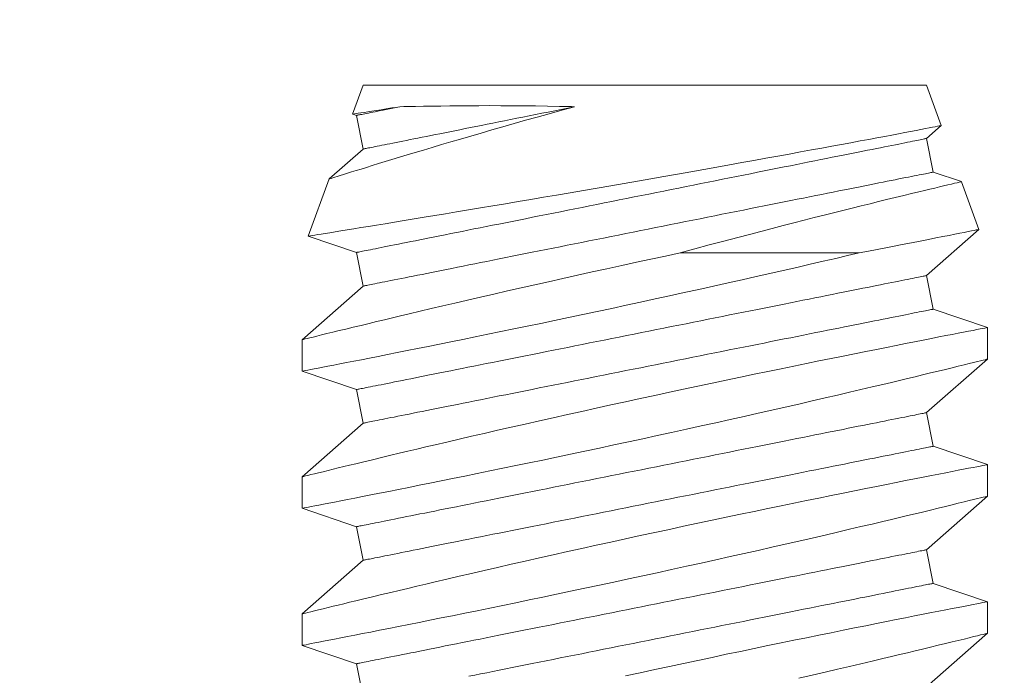
# Model space of a CAD drawing. Extents: x -107 to 145, y -75 to 79.
# Drawn here: x 100 to 100, y 46 to 46 of the extents above; entities that cross this region are included whole.
import ezdxf

# ---------------------------------------------------------------- set-up
doc = ezdxf.new("R2010")
doc.units = 0
doc.header["$LTSCALE"] = 0.1
doc.header["$MEASUREMENT"] = 0
doc.layers.get('0').update_dxf_attribs({"linetype": 'CONTINUOUS', "lineweight": 13})

msp = doc.modelspace()

# ---------------------------------------------------------------- linework, layer by layer
for p, q in [((100.26561, 46.23686), (100.26178, 46.22634)), ((100.26561, 46.23686), (100.47112, 46.23686)), ((100.47646, 46.22217), (100.47112, 46.23686)), ((100.26179, 46.22634), (100.26316, 46.22587)), ((100.26316, 46.22587), (100.26561, 46.21362)), ((100.47112, 46.21747), (100.47645, 46.22215)), ((100.47357, 46.20521), (100.47112, 46.21747)), ((100.26561, 46.21362), (100.25317, 46.20269)), ((100.48389, 46.20172), (100.47357, 46.20521)), ((100.25317, 46.20269), (100.24558, 46.18183)), ((100.49025, 46.18429), (100.48391, 46.20171)), ((100.47112, 46.16747), (100.49024, 46.18428)), ((100.24559, 46.18182), (100.26316, 46.17587)), ((100.26316, 46.17587), (100.26561, 46.16362)), ((100.47357, 46.15521), (100.47112, 46.16747)), ((100.26561, 46.16362), (100.24336, 46.14407)), ((100.49336, 46.14851), (100.47357, 46.15521)), ((100.49336, 46.13701), (100.49336, 46.14851)), ((100.24336, 46.14407), (100.24336, 46.13258)), ((100.47112, 46.11747), (100.49336, 46.13702)), ((100.24336, 46.13257), (100.26316, 46.12587)), ((100.26316, 46.12587), (100.26561, 46.11362)), ((100.47357, 46.10521), (100.47112, 46.11747)), ((100.26561, 46.11362), (100.24336, 46.09407)), ((100.49336, 46.09851), (100.47357, 46.10521)), ((100.49336, 46.08701), (100.49336, 46.09851)), ((100.24336, 46.09407), (100.24336, 46.08258)), ((100.47112, 46.06747), (100.49336, 46.08702)), ((100.24336, 46.08257), (100.26316, 46.07587)), ((100.26316, 46.07587), (100.26561, 46.06362)), ((100.47357, 46.05521), (100.47112, 46.06747)), ((100.26561, 46.06362), (100.24336, 46.04407)), ((100.49336, 46.04851), (100.47357, 46.05521)), ((100.49336, 46.03701), (100.49336, 46.04851)), ((100.24336, 46.04407), (100.24336, 46.03258)), ((100.47112, 46.01747), (100.49336, 46.03702)), ((100.24336, 46.03257), (100.26316, 46.02587)), ((100.26316, 46.02587), (100.26561, 46.01362))]:
    msp.add_line(p, q)
at = {"color": 8}
msp.add_line((100.38119, 46.17573), (100.44652, 46.17573), dxfattribs=at)
at = {"color": 8, "flags": 128}
for points in [[(100.34274, 46.22904), (100.34161, 46.22907), (100.33718, 46.22918), (100.33281, 46.22927), (100.32851, 46.22934), (100.32428, 46.22938), (100.32001, 46.22942), (100.31583, 46.22943), (100.31176, 46.22944), (100.30781, 46.22943), (100.30417, 46.22941), (100.30065, 46.22938), (100.29725, 46.22935), (100.29398, 46.22931), (100.29075, 46.22926), (100.28767, 46.22921), (100.28474, 46.22916), (100.28198, 46.22911), (100.28046, 46.22908), (100.279, 46.22904)], [(100.25318, 46.20269), (100.25326, 46.20271), (100.25351, 46.20279), (100.25392, 46.20292), (100.25449, 46.2031), (100.25522, 46.20333), (100.25614, 46.20362), (100.25722, 46.20396), (100.25846, 46.20435), (100.25986, 46.20478), (100.26138, 46.20525), (100.26304, 46.20577), (100.26484, 46.20633), (100.26678, 46.20693), (100.26892, 46.20759), (100.27119, 46.20829), (100.27359, 46.20902), (100.27612, 46.20979), (100.27881, 46.21061), (100.28162, 46.21146), (100.28456, 46.21235), (100.2876, 46.21326), (100.29083, 46.21422), (100.29416, 46.21521), (100.2976, 46.21623), (100.30113, 46.21726), (100.30485, 46.21835), (100.30867, 46.21946), (100.31256, 46.22058), (100.31653, 46.22172), (100.32067, 46.2229), (100.32488, 46.22409), (100.32914, 46.22528), (100.33345, 46.22649), (100.33808, 46.22776), (100.34274, 46.22904)], [(100.279, 46.22904), (100.27754, 46.22881), (100.27613, 46.22859), (100.27406, 46.22826), (100.27213, 46.22796), (100.27036, 46.22768), (100.26875, 46.22743), (100.26726, 46.2272), (100.26594, 46.22699), (100.2648, 46.22681), (100.26384, 46.22666), (100.26309, 46.22655), (100.26251, 46.22645), (100.2621, 46.22639), (100.26185, 46.22635), (100.26179, 46.22634)], [(100.279, 46.22904), (100.27769, 46.22878), (100.27643, 46.22853), (100.27522, 46.22829), (100.27406, 46.22806), (100.27296, 46.22784), (100.27192, 46.22763), (100.27093, 46.22743), (100.27, 46.22724), (100.26913, 46.22707), (100.26831, 46.22691), (100.26756, 46.22675), (100.26686, 46.22661), (100.26622, 46.22649), (100.26564, 46.22637), (100.26512, 46.22627), (100.26466, 46.22618), (100.26426, 46.2261), (100.26393, 46.22603), (100.26365, 46.22597), (100.26344, 46.22593), (100.26328, 46.2259), (100.26319, 46.22588), (100.26316, 46.22587)], [(100.34274, 46.22904), (100.34031, 46.22856), (100.3379, 46.22808), (100.33551, 46.2276), (100.33314, 46.22712), (100.33079, 46.22665), (100.32846, 46.22619), (100.32616, 46.22573), (100.32388, 46.22527), (100.32163, 46.22482), (100.3194, 46.22438), (100.31721, 46.22394), (100.31505, 46.2235), (100.31292, 46.22308), (100.31082, 46.22266), (100.30876, 46.22225), (100.30673, 46.22184), (100.30474, 46.22144), (100.30279, 46.22105), (100.30087, 46.22067), (100.299, 46.2203), (100.29717, 46.21993), (100.29538, 46.21957), (100.29364, 46.21922), (100.29194, 46.21888), (100.29029, 46.21855), (100.28868, 46.21823), (100.28712, 46.21792), (100.28561, 46.21762), (100.28414, 46.21732), (100.28273, 46.21704), (100.28137, 46.21677), (100.28006, 46.21651), (100.27881, 46.21626), (100.2776, 46.21602), (100.27646, 46.21579), (100.27536, 46.21557), (100.27432, 46.21536), (100.27334, 46.21516), (100.27242, 46.21498), (100.27155, 46.2148), (100.27074, 46.21464), (100.26998, 46.21449), (100.26929, 46.21435), (100.26865, 46.21423), (100.26808, 46.21411), (100.26756, 46.21401), (100.26711, 46.21392), (100.26671, 46.21384), (100.26637, 46.21377), (100.2661, 46.21372), (100.26589, 46.21367), (100.26573, 46.21364), (100.26564, 46.21362), (100.26561, 46.21362)], [(100.47644, 46.22216), (100.47642, 46.22216), (100.47619, 46.22211), (100.47574, 46.22203), (100.47512, 46.22191), (100.47431, 46.22175), (100.47331, 46.22156), (100.47212, 46.22133), (100.47071, 46.22106), (100.4691, 46.22075), (100.4673, 46.22041), (100.46532, 46.22003), (100.46321, 46.21963), (100.46092, 46.2192), (100.45848, 46.21873), (100.45587, 46.21824), (100.45303, 46.21771), (100.45002, 46.21714), (100.44686, 46.21655), (100.44355, 46.21593), (100.44016, 46.2153), (100.43662, 46.21465), (100.43296, 46.21397), (100.42919, 46.21327), (100.42519, 46.21254), (100.42107, 46.21179), (100.41685, 46.21102), (100.41253, 46.21024), (100.40818, 46.20945), (100.40375, 46.20865), (100.39924, 46.20784), (100.39467, 46.20703), (100.38991, 46.20618), (100.3851, 46.20533), (100.38024, 46.20447), (100.37535, 46.20361), (100.37053, 46.20276), (100.36568, 46.20192), (100.36082, 46.20107), (100.35597, 46.20023), (100.35098, 46.19937), (100.34601, 46.19851), (100.34107, 46.19767), (100.33616, 46.19683), (100.33144, 46.19602), (100.32675, 46.19523), (100.32213, 46.19445), (100.31758, 46.19368), (100.31297, 46.1929), (100.30845, 46.19215), (100.30402, 46.19141), (100.29971, 46.19069), (100.29565, 46.19001), (100.29171, 46.18936), (100.28788, 46.18873), (100.28419, 46.18812), (100.28053, 46.18751), (100.27701, 46.18694), (100.27365, 46.18639), (100.27045, 46.18586), (100.26755, 46.18539), (100.2648, 46.18494), (100.26222, 46.18452), (100.25981, 46.18413), (100.25752, 46.18375), (100.25541, 46.18341), (100.2535, 46.1831), (100.25179, 46.18283), (100.25034, 46.18259), (100.24908, 46.18239), (100.24801, 46.18221), (100.24713, 46.18207), (100.24643, 46.18196), (100.24594, 46.18188), (100.24565, 46.18183), (100.24559, 46.18182)], [(100.47112, 46.21747), (100.47108, 46.21746), (100.47097, 46.21744), (100.47079, 46.2174), (100.47055, 46.21735), (100.47023, 46.21729), (100.46984, 46.21721), (100.46937, 46.21712), (100.46884, 46.21701), (100.46824, 46.21689), (100.46757, 46.21676), (100.46683, 46.21661), (100.46603, 46.21645), (100.46515, 46.21627), (100.46421, 46.21608), (100.4632, 46.21588), (100.46213, 46.21567), (100.46099, 46.21544), (100.45978, 46.2152), (100.45851, 46.21495), (100.45718, 46.21468), (100.45579, 46.2144), (100.45434, 46.21411), (100.45283, 46.21381), (100.45126, 46.21349), (100.44963, 46.21317), (100.44794, 46.21283), (100.4462, 46.21248), (100.44441, 46.21212), (100.44256, 46.21176), (100.44066, 46.21138), (100.43871, 46.21099), (100.43671, 46.21059), (100.43467, 46.21018), (100.43257, 46.20976), (100.43043, 46.20933), (100.42825, 46.20889), (100.42603, 46.20845), (100.42377, 46.208), (100.42147, 46.20754), (100.41913, 46.20707), (100.41675, 46.20659), (100.41434, 46.20611), (100.4119, 46.20562), (100.40943, 46.20513), (100.40693, 46.20463), (100.4044, 46.20412), (100.40185, 46.20361), (100.39927, 46.2031), (100.39667, 46.20258), (100.39405, 46.20205), (100.39141, 46.20153), (100.38876, 46.20099), (100.38609, 46.20046), (100.3834, 46.19992), (100.38071, 46.19938), (100.37801, 46.19884), (100.3753, 46.1983), (100.37258, 46.19776), (100.36986, 46.19721), (100.36714, 46.19667), (100.36442, 46.19613), (100.3617, 46.19558), (100.35898, 46.19504), (100.35627, 46.1945), (100.35357, 46.19396), (100.35087, 46.19342), (100.34819, 46.19288), (100.34552, 46.19235), (100.34286, 46.19182), (100.34023, 46.19129), (100.33761, 46.19076), (100.33501, 46.19024), (100.33243, 46.18973), (100.32987, 46.18922), (100.32735, 46.18871), (100.32485, 46.18821), (100.32237, 46.18772), (100.31993, 46.18723), (100.31752, 46.18675), (100.31515, 46.18627), (100.31281, 46.1858), (100.31051, 46.18534), (100.30824, 46.18489), (100.30602, 46.18445), (100.30384, 46.18401), (100.3017, 46.18358), (100.29961, 46.18316), (100.29756, 46.18276), (100.29556, 46.18236), (100.29361, 46.18197), (100.29171, 46.18159), (100.28987, 46.18122), (100.28807, 46.18086), (100.28633, 46.18051), (100.28465, 46.18017), (100.28302, 46.17985), (100.28145, 46.17953), (100.27993, 46.17923), (100.27848, 46.17894), (100.27709, 46.17866), (100.27576, 46.17839), (100.27449, 46.17814), (100.27329, 46.1779), (100.27215, 46.17767), (100.27107, 46.17746), (100.27007, 46.17726), (100.26912, 46.17707), (100.26825, 46.17689), (100.26744, 46.17673), (100.2667, 46.17658), (100.26603, 46.17645), (100.26543, 46.17633), (100.2649, 46.17622), (100.26444, 46.17613), (100.26405, 46.17605), (100.26373, 46.17599), (100.26348, 46.17594), (100.2633, 46.1759), (100.26319, 46.17588), (100.26316, 46.17587)], [(100.47357, 46.20521), (100.47353, 46.2052), (100.47342, 46.20518), (100.47325, 46.20514), (100.473, 46.20509), (100.47268, 46.20503), (100.47229, 46.20495), (100.47183, 46.20486), (100.47129, 46.20475), (100.47069, 46.20463), (100.47002, 46.2045), (100.46928, 46.20435), (100.46848, 46.20419), (100.4676, 46.20402), (100.46666, 46.20383), (100.46565, 46.20363), (100.46458, 46.20341), (100.46344, 46.20318), (100.46223, 46.20294), (100.46097, 46.20269), (100.45964, 46.20242), (100.45824, 46.20214), (100.45679, 46.20185), (100.45528, 46.20155), (100.45371, 46.20124), (100.45208, 46.20091), (100.45039, 46.20057), (100.44865, 46.20023), (100.44686, 46.19987), (100.44501, 46.1995), (100.44311, 46.19912), (100.44116, 46.19873), (100.43916, 46.19833), (100.43712, 46.19792), (100.43502, 46.1975), (100.43289, 46.19707), (100.43071, 46.19664), (100.42848, 46.19619), (100.42622, 46.19574), (100.42392, 46.19528), (100.42158, 46.19481), (100.4192, 46.19434), (100.41679, 46.19385), (100.41435, 46.19337), (100.41188, 46.19287), (100.40938, 46.19237), (100.40685, 46.19187), (100.4043, 46.19135), (100.40172, 46.19084), (100.39912, 46.19032), (100.3965, 46.1898), (100.39386, 46.18927), (100.39121, 46.18874), (100.38854, 46.1882), (100.38585, 46.18767), (100.38316, 46.18713), (100.38046, 46.18659), (100.37775, 46.18604), (100.37503, 46.1855), (100.37231, 46.18496), (100.36959, 46.18441), (100.36687, 46.18387), (100.36415, 46.18332), (100.36143, 46.18278), (100.35872, 46.18224), (100.35602, 46.1817), (100.35332, 46.18116), (100.35064, 46.18062), (100.34797, 46.18009), (100.34532, 46.17956), (100.34268, 46.17903), (100.34006, 46.17851), (100.33746, 46.17799), (100.33488, 46.17747), (100.33233, 46.17696), (100.3298, 46.17646), (100.3273, 46.17595), (100.32482, 46.17546), (100.32238, 46.17497), (100.31997, 46.17449), (100.3176, 46.17402), (100.31526, 46.17355), (100.31296, 46.17309), (100.31069, 46.17263), (100.30847, 46.17219), (100.30629, 46.17175), (100.30415, 46.17133), (100.30206, 46.17091), (100.30001, 46.1705), (100.29801, 46.1701), (100.29607, 46.16971), (100.29417, 46.16933), (100.29232, 46.16896), (100.29052, 46.1686), (100.28878, 46.16825), (100.2871, 46.16791), (100.28547, 46.16759), (100.2839, 46.16727), (100.28239, 46.16697), (100.28093, 46.16668), (100.27954, 46.1664), (100.27821, 46.16614), (100.27694, 46.16588), (100.27574, 46.16564), (100.2746, 46.16542), (100.27353, 46.1652), (100.27252, 46.165), (100.27157, 46.16481), (100.2707, 46.16464), (100.26989, 46.16447), (100.26915, 46.16433), (100.26848, 46.16419), (100.26788, 46.16407), (100.26735, 46.16397), (100.26689, 46.16387), (100.2665, 46.1638), (100.26618, 46.16373), (100.26593, 46.16368), (100.26575, 46.16365), (100.26565, 46.16362), (100.26561, 46.16362)], [(100.38119, 46.17573), (100.38655, 46.17719), (100.39187, 46.17862), (100.39713, 46.18002), (100.40231, 46.18139), (100.40652, 46.1825), (100.41068, 46.18358), (100.41477, 46.18465), (100.4188, 46.18569), (100.42275, 46.1867), (100.42649, 46.18766), (100.43015, 46.18859), (100.43373, 46.1895), (100.43723, 46.19037), (100.44062, 46.19122), (100.44403, 46.19207), (100.44732, 46.19289), (100.4505, 46.19367), (100.45357, 46.19443), (100.4565, 46.19515), (100.45974, 46.19594), (100.46281, 46.19668), (100.46569, 46.19737), (100.46837, 46.19802), (100.47044, 46.19852), (100.47237, 46.19898), (100.47416, 46.1994), (100.4758, 46.1998), (100.4773, 46.20015), (100.47886, 46.20052), (100.48022, 46.20084), (100.48136, 46.20111), (100.4823, 46.20133), (100.48304, 46.20151), (100.48356, 46.20163), (100.48384, 46.20169), (100.48389, 46.20171)], [(100.49024, 46.18428), (100.49016, 46.18426), (100.48983, 46.1842), (100.48927, 46.18409), (100.48848, 46.18393), (100.4875, 46.18374), (100.48631, 46.1835), (100.4849, 46.18322), (100.48329, 46.1829), (100.48143, 46.18253), (100.47934, 46.18212), (100.47705, 46.18167), (100.47456, 46.18118), (100.47179, 46.18063), (100.46881, 46.18005), (100.46564, 46.17943), (100.46228, 46.17878), (100.45937, 46.17821), (100.45633, 46.17762), (100.45317, 46.17701), (100.4499, 46.17638), (100.44652, 46.17573)], [(100.38119, 46.17573), (100.37589, 46.1746), (100.37058, 46.17346), (100.36527, 46.1723), (100.35997, 46.17115), (100.35453, 46.16996), (100.34912, 46.16877), (100.34374, 46.16757), (100.33841, 46.16639), (100.33328, 46.16524), (100.3282, 46.1641), (100.3232, 46.16297), (100.31828, 46.16185), (100.31331, 46.16071), (100.30844, 46.15959), (100.30368, 46.15849), (100.29904, 46.15742), (100.29469, 46.1564), (100.29046, 46.15541), (100.28637, 46.15445), (100.28243, 46.15351), (100.27929, 46.15277), (100.27626, 46.15205), (100.27334, 46.15135), (100.27053, 46.15068), (100.26785, 46.15004), (100.26483, 46.14931), (100.26198, 46.14862), (100.25931, 46.14797), (100.25684, 46.14737), (100.25449, 46.1468), (100.25236, 46.14628), (100.25045, 46.14581), (100.24875, 46.14539), (100.24736, 46.14505), (100.24618, 46.14476), (100.24519, 46.14452), (100.24442, 46.14433), (100.24384, 46.14418), (100.24349, 46.1441), (100.24336, 46.14407), (100.24337, 46.14407)], [(100.24339, 46.13258), (100.24338, 46.13257), (100.24358, 46.13261), (100.244, 46.1327), (100.24465, 46.13282), (100.24548, 46.13298), (100.24651, 46.13318), (100.24775, 46.13342), (100.24919, 46.1337), (100.25088, 46.13403), (100.25277, 46.1344), (100.25486, 46.1348), (100.25715, 46.13525), (100.25957, 46.13572), (100.26218, 46.13624), (100.26496, 46.13678), (100.2679, 46.13736), (100.2711, 46.13799), (100.27447, 46.13866), (100.278, 46.13936), (100.28169, 46.1401), (100.28546, 46.14085), (100.28938, 46.14164), (100.29343, 46.14245), (100.29759, 46.14329), (100.30199, 46.14419), (100.30651, 46.14511), (100.31114, 46.14605), (100.31586, 46.14702), (100.32062, 46.14801), (100.32547, 46.14901), (100.33039, 46.15004), (100.33537, 46.15108), (100.34054, 46.15216), (100.34576, 46.15327), (100.35103, 46.15439), (100.35631, 46.15551), (100.36157, 46.15664), (100.36683, 46.15778), (100.3721, 46.15892), (100.37736, 46.16007), (100.38275, 46.16125), (100.38812, 46.16243), (100.39345, 46.16361), (100.39873, 46.16479), (100.40385, 46.16594), (100.40892, 46.16708), (100.41392, 46.16821), (100.41883, 46.16933), (100.42379, 46.17046), (100.42866, 46.17158), (100.43341, 46.17268), (100.43804, 46.17375), (100.44234, 46.17476), (100.44652, 46.17573)], [(100.47112, 46.16747), (100.47108, 46.16746), (100.47097, 46.16744), (100.47079, 46.1674), (100.47055, 46.16735), (100.47023, 46.16729), (100.46984, 46.16721), (100.46937, 46.16712), (100.46884, 46.16701), (100.46824, 46.16689), (100.46757, 46.16676), (100.46683, 46.16661), (100.46603, 46.16645), (100.46515, 46.16627), (100.46421, 46.16608), (100.4632, 46.16588), (100.46213, 46.16567), (100.46099, 46.16544), (100.45978, 46.1652), (100.45851, 46.16495), (100.45718, 46.16468), (100.45579, 46.1644), (100.45434, 46.16411), (100.45283, 46.16381), (100.45126, 46.16349), (100.44963, 46.16317), (100.44794, 46.16283), (100.4462, 46.16248), (100.44441, 46.16212), (100.44256, 46.16176), (100.44066, 46.16138), (100.43871, 46.16099), (100.43671, 46.16059), (100.43467, 46.16018), (100.43257, 46.15976), (100.43043, 46.15933), (100.42825, 46.15889), (100.42603, 46.15845), (100.42377, 46.158), (100.42147, 46.15754), (100.41913, 46.15707), (100.41675, 46.15659), (100.41434, 46.15611), (100.4119, 46.15562), (100.40943, 46.15513), (100.40693, 46.15463), (100.4044, 46.15412), (100.40185, 46.15361), (100.39927, 46.1531), (100.39667, 46.15258), (100.39405, 46.15205), (100.39141, 46.15153), (100.38876, 46.15099), (100.38609, 46.15046), (100.3834, 46.14992), (100.38071, 46.14938), (100.37801, 46.14884), (100.3753, 46.1483), (100.37258, 46.14776), (100.36986, 46.14721), (100.36714, 46.14667), (100.36442, 46.14613), (100.3617, 46.14558), (100.35898, 46.14504), (100.35627, 46.1445), (100.35357, 46.14396), (100.35087, 46.14342), (100.34819, 46.14288), (100.34552, 46.14235), (100.34286, 46.14182), (100.34023, 46.14129), (100.33761, 46.14076), (100.33501, 46.14024), (100.33243, 46.13973), (100.32987, 46.13922), (100.32735, 46.13871), (100.32485, 46.13821), (100.32237, 46.13772), (100.31993, 46.13723), (100.31752, 46.13675), (100.31515, 46.13627), (100.31281, 46.1358), (100.31051, 46.13534), (100.30824, 46.13489), (100.30602, 46.13445), (100.30384, 46.13401), (100.3017, 46.13358), (100.29961, 46.13316), (100.29756, 46.13276), (100.29556, 46.13236), (100.29361, 46.13197), (100.29171, 46.13159), (100.28987, 46.13122), (100.28807, 46.13086), (100.28633, 46.13051), (100.28465, 46.13017), (100.28302, 46.12985), (100.28145, 46.12953), (100.27993, 46.12923), (100.27848, 46.12894), (100.27709, 46.12866), (100.27576, 46.12839), (100.27449, 46.12814), (100.27329, 46.1279), (100.27215, 46.12767), (100.27107, 46.12746), (100.27007, 46.12726), (100.26912, 46.12707), (100.26825, 46.12689), (100.26744, 46.12673), (100.2667, 46.12658), (100.26603, 46.12645), (100.26543, 46.12633), (100.2649, 46.12622), (100.26444, 46.12613), (100.26405, 46.12605), (100.26373, 46.12599), (100.26348, 46.12594), (100.2633, 46.1259), (100.26319, 46.12588), (100.26316, 46.12587)], [(100.47357, 46.15521), (100.47353, 46.1552), (100.47342, 46.15518), (100.47325, 46.15514), (100.473, 46.15509), (100.47268, 46.15503), (100.47229, 46.15495), (100.47183, 46.15486), (100.47129, 46.15475), (100.47069, 46.15463), (100.47002, 46.1545), (100.46928, 46.15435), (100.46848, 46.15419), (100.4676, 46.15402), (100.46666, 46.15383), (100.46565, 46.15363), (100.46458, 46.15341), (100.46344, 46.15318), (100.46223, 46.15294), (100.46097, 46.15269), (100.45964, 46.15242), (100.45824, 46.15214), (100.45679, 46.15185), (100.45528, 46.15155), (100.45371, 46.15124), (100.45208, 46.15091), (100.45039, 46.15057), (100.44865, 46.15023), (100.44686, 46.14987), (100.44501, 46.1495), (100.44311, 46.14912), (100.44116, 46.14873), (100.43916, 46.14833), (100.43712, 46.14792), (100.43502, 46.1475), (100.43289, 46.14707), (100.43071, 46.14664), (100.42848, 46.14619), (100.42622, 46.14574), (100.42392, 46.14528), (100.42158, 46.14481), (100.4192, 46.14434), (100.41679, 46.14385), (100.41435, 46.14337), (100.41188, 46.14287), (100.40938, 46.14237), (100.40685, 46.14187), (100.4043, 46.14135), (100.40172, 46.14084), (100.39912, 46.14032), (100.3965, 46.1398), (100.39386, 46.13927), (100.39121, 46.13874), (100.38854, 46.1382), (100.38585, 46.13767), (100.38316, 46.13713), (100.38046, 46.13659), (100.37775, 46.13604), (100.37503, 46.1355), (100.37231, 46.13496), (100.36959, 46.13441), (100.36687, 46.13387), (100.36415, 46.13332), (100.36143, 46.13278), (100.35872, 46.13224), (100.35602, 46.1317), (100.35332, 46.13116), (100.35064, 46.13062), (100.34797, 46.13009), (100.34532, 46.12956), (100.34268, 46.12903), (100.34006, 46.12851), (100.33746, 46.12799), (100.33488, 46.12747), (100.33233, 46.12696), (100.3298, 46.12646), (100.3273, 46.12595), (100.32482, 46.12546), (100.32238, 46.12497), (100.31997, 46.12449), (100.3176, 46.12402), (100.31526, 46.12355), (100.31296, 46.12309), (100.31069, 46.12263), (100.30847, 46.12219), (100.30629, 46.12175), (100.30415, 46.12133), (100.30206, 46.12091), (100.30001, 46.1205), (100.29801, 46.1201), (100.29607, 46.11971), (100.29417, 46.11933), (100.29232, 46.11896), (100.29052, 46.1186), (100.28878, 46.11825), (100.2871, 46.11791), (100.28547, 46.11759), (100.2839, 46.11727), (100.28239, 46.11697), (100.28093, 46.11668), (100.27954, 46.1164), (100.27821, 46.11614), (100.27694, 46.11588), (100.27574, 46.11564), (100.2746, 46.11542), (100.27353, 46.1152), (100.27252, 46.115), (100.27157, 46.11481), (100.2707, 46.11464), (100.26989, 46.11447), (100.26915, 46.11433), (100.26848, 46.11419), (100.26788, 46.11407), (100.26735, 46.11397), (100.26689, 46.11387), (100.2665, 46.1138), (100.26618, 46.11373), (100.26593, 46.11368), (100.26575, 46.11365), (100.26565, 46.11362), (100.26561, 46.11362)], [(100.49336, 46.14851), (100.49336, 46.14851), (100.49324, 46.14849), (100.49291, 46.14842), (100.49237, 46.14832), (100.49163, 46.14818), (100.49068, 46.14799), (100.48949, 46.14776), (100.48808, 46.14749), (100.48647, 46.14718), (100.48465, 46.14682), (100.48268, 46.14644), (100.48052, 46.14602), (100.47818, 46.14556), (100.47566, 46.14507), (100.47288, 46.14452), (100.46992, 46.14394), (100.46679, 46.14332), (100.46349, 46.14267), (100.46009, 46.14199), (100.45653, 46.14128), (100.45282, 46.14054), (100.44898, 46.13977), (100.4449, 46.13895), (100.44068, 46.1381), (100.43634, 46.13722), (100.43189, 46.13632), (100.42737, 46.13539), (100.42275, 46.13445), (100.41804, 46.13348), (100.41326, 46.13249), (100.40826, 46.13145), (100.4032, 46.13039), (100.39807, 46.12932), (100.3929, 46.12822), (100.38773, 46.12713), (100.38252, 46.12602), (100.3773, 46.1249), (100.37206, 46.12377), (100.36667, 46.12261), (100.36128, 46.12144), (100.35591, 46.12026), (100.35056, 46.11908), (100.34533, 46.11793), (100.34013, 46.11677), (100.33498, 46.11562), (100.3299, 46.11448), (100.32474, 46.11331), (100.31966, 46.11216), (100.31466, 46.11102), (100.30977, 46.1099), (100.30513, 46.10883), (100.3006, 46.10778), (100.29618, 46.10675), (100.29189, 46.10575), (100.28846, 46.10494), (100.28513, 46.10415), (100.28189, 46.10339), (100.27876, 46.10264), (100.27574, 46.10193), (100.27229, 46.1011), (100.269, 46.10031), (100.26588, 46.09956), (100.26295, 46.09885), (100.26067, 46.0983), (100.25852, 46.09778), (100.2565, 46.09729), (100.25462, 46.09683), (100.25287, 46.0964), (100.251, 46.09594), (100.24932, 46.09553), (100.24784, 46.09517), (100.24657, 46.09486), (100.24548, 46.09459), (100.24461, 46.09437), (100.24397, 46.09422), (100.24356, 46.09411), (100.24338, 46.09407), (100.24339, 46.09407)], [(100.24339, 46.08258), (100.2434, 46.08258), (100.24363, 46.08262), (100.24408, 46.08271), (100.24476, 46.08284), (100.24562, 46.08301), (100.24669, 46.08321), (100.24796, 46.08346), (100.24942, 46.08375), (100.25114, 46.08408), (100.25306, 46.08445), (100.25518, 46.08487), (100.2575, 46.08532), (100.25995, 46.0858), (100.26258, 46.08631), (100.26538, 46.08687), (100.26835, 46.08745), (100.27158, 46.08809), (100.27498, 46.08876), (100.27853, 46.08947), (100.28224, 46.09021), (100.28604, 46.09097), (100.28997, 46.09176), (100.29404, 46.09258), (100.29822, 46.09342), (100.30264, 46.09432), (100.30718, 46.09524), (100.31182, 46.09619), (100.31656, 46.09717), (100.32134, 46.09815), (100.3262, 46.09916), (100.33113, 46.10019), (100.33611, 46.10123), (100.34129, 46.10232), (100.34653, 46.10343), (100.3518, 46.10455), (100.35709, 46.10568), (100.36235, 46.10681), (100.36762, 46.10795), (100.37289, 46.10909), (100.37814, 46.11024), (100.38353, 46.11142), (100.38889, 46.1126), (100.39422, 46.11378), (100.39949, 46.11496), (100.40461, 46.11611), (100.40967, 46.11725), (100.41466, 46.11837), (100.41955, 46.11949), (100.4245, 46.12062), (100.42935, 46.12174), (100.43409, 46.12283), (100.4387, 46.1239), (100.44302, 46.12491), (100.44721, 46.1259), (100.45127, 46.12685), (100.45518, 46.12778), (100.45829, 46.12852), (100.46128, 46.12923), (100.46417, 46.12992), (100.46694, 46.13058), (100.46959, 46.13122), (100.47257, 46.13194), (100.47538, 46.13262), (100.478, 46.13325), (100.48043, 46.13384), (100.48272, 46.1344), (100.48481, 46.13491), (100.48667, 46.13537), (100.48831, 46.13577), (100.48966, 46.1361), (100.4908, 46.13638), (100.49173, 46.13661), (100.49245, 46.13679), (100.49298, 46.13692), (100.49328, 46.137), (100.49335, 46.13701)], [(100.47112, 46.11747), (100.47108, 46.11746), (100.47097, 46.11744), (100.47079, 46.1174), (100.47055, 46.11735), (100.47023, 46.11729), (100.46984, 46.11721), (100.46937, 46.11712), (100.46884, 46.11701), (100.46824, 46.11689), (100.46757, 46.11676), (100.46683, 46.11661), (100.46603, 46.11645), (100.46515, 46.11627), (100.46421, 46.11608), (100.4632, 46.11588), (100.46213, 46.11567), (100.46099, 46.11544), (100.45978, 46.1152), (100.45851, 46.11495), (100.45718, 46.11468), (100.45579, 46.1144), (100.45434, 46.11411), (100.45283, 46.11381), (100.45126, 46.11349), (100.44963, 46.11317), (100.44794, 46.11283), (100.4462, 46.11248), (100.44441, 46.11212), (100.44256, 46.11176), (100.44066, 46.11138), (100.43871, 46.11099), (100.43671, 46.11059), (100.43467, 46.11018), (100.43257, 46.10976), (100.43043, 46.10933), (100.42825, 46.10889), (100.42603, 46.10845), (100.42377, 46.108), (100.42147, 46.10754), (100.41913, 46.10707), (100.41675, 46.10659), (100.41434, 46.10611), (100.4119, 46.10562), (100.40943, 46.10513), (100.40693, 46.10463), (100.4044, 46.10412), (100.40185, 46.10361), (100.39927, 46.1031), (100.39667, 46.10258), (100.39405, 46.10205), (100.39141, 46.10153), (100.38876, 46.10099), (100.38609, 46.10046), (100.3834, 46.09992), (100.38071, 46.09938), (100.37801, 46.09884), (100.3753, 46.0983), (100.37258, 46.09776), (100.36986, 46.09721), (100.36714, 46.09667), (100.36442, 46.09613), (100.3617, 46.09558), (100.35898, 46.09504), (100.35627, 46.0945), (100.35357, 46.09396), (100.35087, 46.09342), (100.34819, 46.09288), (100.34552, 46.09235), (100.34286, 46.09182), (100.34023, 46.09129), (100.33761, 46.09076), (100.33501, 46.09024), (100.33243, 46.08973), (100.32987, 46.08922), (100.32735, 46.08871), (100.32485, 46.08821), (100.32237, 46.08772), (100.31993, 46.08723), (100.31752, 46.08675), (100.31515, 46.08627), (100.31281, 46.0858), (100.31051, 46.08534), (100.30824, 46.08489), (100.30602, 46.08445), (100.30384, 46.08401), (100.3017, 46.08358), (100.29961, 46.08316), (100.29756, 46.08276), (100.29556, 46.08236), (100.29361, 46.08197), (100.29171, 46.08159), (100.28987, 46.08122), (100.28807, 46.08086), (100.28633, 46.08051), (100.28465, 46.08017), (100.28302, 46.07985), (100.28145, 46.07953), (100.27993, 46.07923), (100.27848, 46.07894), (100.27709, 46.07866), (100.27576, 46.07839), (100.27449, 46.07814), (100.27329, 46.0779), (100.27215, 46.07767), (100.27107, 46.07746), (100.27007, 46.07726), (100.26912, 46.07707), (100.26825, 46.07689), (100.26744, 46.07673), (100.2667, 46.07658), (100.26603, 46.07645), (100.26543, 46.07633), (100.2649, 46.07622), (100.26444, 46.07613), (100.26405, 46.07605), (100.26373, 46.07599), (100.26348, 46.07594), (100.2633, 46.0759), (100.26319, 46.07588), (100.26316, 46.07587)], [(100.47357, 46.10521), (100.47353, 46.1052), (100.47342, 46.10518), (100.47325, 46.10514), (100.473, 46.10509), (100.47268, 46.10503), (100.47229, 46.10495), (100.47183, 46.10486), (100.47129, 46.10475), (100.47069, 46.10463), (100.47002, 46.1045), (100.46928, 46.10435), (100.46848, 46.10419), (100.4676, 46.10402), (100.46666, 46.10383), (100.46565, 46.10363), (100.46458, 46.10341), (100.46344, 46.10318), (100.46223, 46.10294), (100.46097, 46.10269), (100.45964, 46.10242), (100.45824, 46.10214), (100.45679, 46.10185), (100.45528, 46.10155), (100.45371, 46.10124), (100.45208, 46.10091), (100.45039, 46.10057), (100.44865, 46.10023), (100.44686, 46.09987), (100.44501, 46.0995), (100.44311, 46.09912), (100.44116, 46.09873), (100.43916, 46.09833), (100.43712, 46.09792), (100.43502, 46.0975), (100.43289, 46.09707), (100.43071, 46.09664), (100.42848, 46.09619), (100.42622, 46.09574), (100.42392, 46.09528), (100.42158, 46.09481), (100.4192, 46.09434), (100.41679, 46.09385), (100.41435, 46.09337), (100.41188, 46.09287), (100.40938, 46.09237), (100.40685, 46.09187), (100.4043, 46.09135), (100.40172, 46.09084), (100.39912, 46.09032), (100.3965, 46.0898), (100.39386, 46.08927), (100.39121, 46.08874), (100.38854, 46.0882), (100.38585, 46.08767), (100.38316, 46.08713), (100.38046, 46.08659), (100.37775, 46.08604), (100.37503, 46.0855), (100.37231, 46.08496), (100.36959, 46.08441), (100.36687, 46.08387), (100.36415, 46.08332), (100.36143, 46.08278), (100.35872, 46.08224), (100.35602, 46.0817), (100.35332, 46.08116), (100.35064, 46.08062), (100.34797, 46.08009), (100.34532, 46.07956), (100.34268, 46.07903), (100.34006, 46.07851), (100.33746, 46.07799), (100.33488, 46.07747), (100.33233, 46.07696), (100.3298, 46.07646), (100.3273, 46.07595), (100.32482, 46.07546), (100.32238, 46.07497), (100.31997, 46.07449), (100.3176, 46.07402), (100.31526, 46.07355), (100.31296, 46.07309), (100.31069, 46.07263), (100.30847, 46.07219), (100.30629, 46.07175), (100.30415, 46.07133), (100.30206, 46.07091), (100.30001, 46.0705), (100.29801, 46.0701), (100.29607, 46.06971), (100.29417, 46.06933), (100.29232, 46.06896), (100.29052, 46.0686), (100.28878, 46.06825), (100.2871, 46.06791), (100.28547, 46.06759), (100.2839, 46.06727), (100.28239, 46.06697), (100.28093, 46.06668), (100.27954, 46.0664), (100.27821, 46.06614), (100.27694, 46.06588), (100.27574, 46.06564), (100.2746, 46.06542), (100.27353, 46.0652), (100.27252, 46.065), (100.27157, 46.06481), (100.2707, 46.06464), (100.26989, 46.06447), (100.26915, 46.06433), (100.26848, 46.06419), (100.26788, 46.06407), (100.26735, 46.06397), (100.26689, 46.06387), (100.2665, 46.0638), (100.26618, 46.06373), (100.26593, 46.06368), (100.26575, 46.06365), (100.26565, 46.06362), (100.26561, 46.06362)], [(100.49336, 46.09851), (100.49336, 46.09851), (100.49324, 46.09849), (100.49291, 46.09842), (100.49237, 46.09832), (100.49163, 46.09818), (100.49068, 46.09799), (100.48949, 46.09776), (100.48808, 46.09749), (100.48647, 46.09718), (100.48465, 46.09682), (100.48268, 46.09644), (100.48052, 46.09602), (100.47818, 46.09556), (100.47566, 46.09507), (100.47288, 46.09452), (100.46992, 46.09394), (100.46679, 46.09332), (100.46349, 46.09267), (100.46009, 46.09199), (100.45653, 46.09128), (100.45282, 46.09054), (100.44898, 46.08977), (100.4449, 46.08895), (100.44068, 46.0881), (100.43634, 46.08722), (100.43189, 46.08632), (100.42737, 46.08539), (100.42275, 46.08445), (100.41804, 46.08348), (100.41326, 46.08249), (100.40826, 46.08145), (100.4032, 46.08039), (100.39807, 46.07932), (100.3929, 46.07822), (100.38773, 46.07713), (100.38252, 46.07602), (100.3773, 46.0749), (100.37206, 46.07377), (100.36667, 46.07261), (100.36128, 46.07144), (100.35591, 46.07026), (100.35056, 46.06908), (100.34533, 46.06793), (100.34013, 46.06677), (100.33498, 46.06562), (100.3299, 46.06448), (100.32474, 46.06331), (100.31966, 46.06216), (100.31466, 46.06102), (100.30977, 46.0599), (100.30513, 46.05883), (100.3006, 46.05778), (100.29618, 46.05675), (100.29189, 46.05575), (100.28846, 46.05494), (100.28513, 46.05415), (100.28189, 46.05339), (100.27876, 46.05264), (100.27574, 46.05193), (100.27229, 46.0511), (100.269, 46.05031), (100.26588, 46.04956), (100.26295, 46.04885), (100.26067, 46.0483), (100.25852, 46.04778), (100.2565, 46.04729), (100.25462, 46.04683), (100.25287, 46.0464), (100.251, 46.04594), (100.24932, 46.04553), (100.24784, 46.04517), (100.24657, 46.04486), (100.24548, 46.04459), (100.24461, 46.04437), (100.24397, 46.04422), (100.24356, 46.04411), (100.24338, 46.04407), (100.24339, 46.04407)], [(100.24339, 46.03258), (100.2434, 46.03258), (100.24363, 46.03262), (100.24408, 46.03271), (100.24476, 46.03284), (100.24562, 46.03301), (100.24669, 46.03321), (100.24796, 46.03346), (100.24942, 46.03375), (100.25114, 46.03408), (100.25306, 46.03445), (100.25518, 46.03487), (100.2575, 46.03532), (100.25995, 46.0358), (100.26258, 46.03631), (100.26538, 46.03687), (100.26835, 46.03745), (100.27158, 46.03809), (100.27498, 46.03876), (100.27853, 46.03947), (100.28224, 46.04021), (100.28604, 46.04097), (100.28997, 46.04176), (100.29404, 46.04258), (100.29822, 46.04342), (100.30264, 46.04432), (100.30718, 46.04524), (100.31182, 46.04619), (100.31656, 46.04717), (100.32134, 46.04815), (100.3262, 46.04916), (100.33113, 46.05019), (100.33611, 46.05123), (100.34129, 46.05232), (100.34653, 46.05343), (100.3518, 46.05455), (100.35709, 46.05568), (100.36235, 46.05681), (100.36762, 46.05795), (100.37289, 46.05909), (100.37814, 46.06024), (100.38353, 46.06142), (100.38889, 46.0626), (100.39422, 46.06378), (100.39949, 46.06496), (100.40461, 46.06611), (100.40967, 46.06725), (100.41466, 46.06837), (100.41955, 46.06949), (100.4245, 46.07062), (100.42935, 46.07174), (100.43409, 46.07283), (100.4387, 46.0739), (100.44302, 46.07491), (100.44721, 46.0759), (100.45127, 46.07685), (100.45518, 46.07778), (100.45829, 46.07852), (100.46128, 46.07923), (100.46417, 46.07992), (100.46694, 46.08058), (100.46959, 46.08122), (100.47257, 46.08194), (100.47538, 46.08262), (100.478, 46.08325), (100.48043, 46.08384), (100.48272, 46.0844), (100.48481, 46.08491), (100.48667, 46.08537), (100.48831, 46.08577), (100.48966, 46.0861), (100.4908, 46.08638), (100.49173, 46.08661), (100.49245, 46.08679), (100.49298, 46.08692), (100.49328, 46.087), (100.49335, 46.08701)], [(100.47112, 46.06747), (100.47108, 46.06746), (100.47097, 46.06744), (100.47079, 46.0674), (100.47055, 46.06735), (100.47023, 46.06729), (100.46984, 46.06721), (100.46937, 46.06712), (100.46884, 46.06701), (100.46824, 46.06689), (100.46757, 46.06676), (100.46683, 46.06661), (100.46603, 46.06645), (100.46515, 46.06627), (100.46421, 46.06608), (100.4632, 46.06588), (100.46213, 46.06567), (100.46099, 46.06544), (100.45978, 46.0652), (100.45851, 46.06495), (100.45718, 46.06468), (100.45579, 46.0644), (100.45434, 46.06411), (100.45283, 46.06381), (100.45126, 46.06349), (100.44963, 46.06317), (100.44794, 46.06283), (100.4462, 46.06248), (100.44441, 46.06212), (100.44256, 46.06176), (100.44066, 46.06138), (100.43871, 46.06099), (100.43671, 46.06059), (100.43467, 46.06018), (100.43257, 46.05976), (100.43043, 46.05933), (100.42825, 46.05889), (100.42603, 46.05845), (100.42377, 46.058), (100.42147, 46.05754), (100.41913, 46.05707), (100.41675, 46.05659), (100.41434, 46.05611), (100.4119, 46.05562), (100.40943, 46.05513), (100.40693, 46.05463), (100.4044, 46.05412), (100.40185, 46.05361), (100.39927, 46.0531), (100.39667, 46.05258), (100.39405, 46.05205), (100.39141, 46.05153), (100.38876, 46.05099), (100.38609, 46.05046), (100.3834, 46.04992), (100.38071, 46.04938), (100.37801, 46.04884), (100.3753, 46.0483), (100.37258, 46.04776), (100.36986, 46.04721), (100.36714, 46.04667), (100.36442, 46.04613), (100.3617, 46.04558), (100.35898, 46.04504), (100.35627, 46.0445), (100.35357, 46.04396), (100.35087, 46.04342), (100.34819, 46.04288), (100.34552, 46.04235), (100.34286, 46.04182), (100.34023, 46.04129), (100.33761, 46.04076), (100.33501, 46.04024), (100.33243, 46.03973), (100.32987, 46.03922), (100.32735, 46.03871), (100.32485, 46.03821), (100.32237, 46.03772), (100.31993, 46.03723), (100.31752, 46.03675), (100.31515, 46.03627), (100.31281, 46.0358), (100.31051, 46.03534), (100.30824, 46.03489), (100.30602, 46.03445), (100.30384, 46.03401), (100.3017, 46.03358), (100.29961, 46.03316), (100.29756, 46.03276), (100.29556, 46.03236), (100.29361, 46.03197), (100.29171, 46.03159), (100.28987, 46.03122), (100.28807, 46.03086), (100.28633, 46.03051), (100.28465, 46.03017), (100.28302, 46.02985), (100.28145, 46.02953), (100.27993, 46.02923), (100.27848, 46.02894), (100.27709, 46.02866), (100.27576, 46.02839), (100.27449, 46.02814), (100.27329, 46.0279), (100.27215, 46.02767), (100.27107, 46.02746), (100.27007, 46.02726), (100.26912, 46.02707), (100.26825, 46.02689), (100.26744, 46.02673), (100.2667, 46.02658), (100.26603, 46.02645), (100.26543, 46.02633), (100.2649, 46.02622), (100.26444, 46.02613), (100.26405, 46.02605), (100.26373, 46.02599), (100.26348, 46.02594), (100.2633, 46.0259), (100.26319, 46.02588), (100.26316, 46.02587)], [(100.47357, 46.05521), (100.47353, 46.0552), (100.47342, 46.05518), (100.47325, 46.05514), (100.473, 46.05509), (100.47268, 46.05503), (100.47229, 46.05495), (100.47183, 46.05486), (100.47129, 46.05475), (100.47069, 46.05463), (100.47002, 46.0545), (100.46928, 46.05435), (100.46848, 46.05419), (100.4676, 46.05402), (100.46666, 46.05383), (100.46565, 46.05363), (100.46458, 46.05341), (100.46344, 46.05318), (100.46223, 46.05294), (100.46097, 46.05269), (100.45964, 46.05242), (100.45824, 46.05214), (100.45679, 46.05185), (100.45528, 46.05155), (100.45371, 46.05124), (100.45208, 46.05091), (100.45039, 46.05057), (100.44865, 46.05023), (100.44686, 46.04987), (100.44501, 46.0495), (100.44311, 46.04912), (100.44116, 46.04873), (100.43916, 46.04833), (100.43712, 46.04792), (100.43502, 46.0475), (100.43289, 46.04707), (100.43071, 46.04664), (100.42848, 46.04619), (100.42622, 46.04574), (100.42392, 46.04528), (100.42158, 46.04481), (100.4192, 46.04434), (100.41679, 46.04385), (100.41435, 46.04337), (100.41188, 46.04287), (100.40938, 46.04237), (100.40685, 46.04187), (100.4043, 46.04135), (100.40172, 46.04084), (100.39912, 46.04032), (100.3965, 46.0398), (100.39386, 46.03927), (100.39121, 46.03874), (100.38854, 46.0382), (100.38585, 46.03767), (100.38316, 46.03713), (100.38046, 46.03659), (100.37775, 46.03604), (100.37503, 46.0355), (100.37231, 46.03496), (100.36959, 46.03441), (100.36687, 46.03387), (100.36415, 46.03332), (100.36143, 46.03278), (100.35872, 46.03224), (100.35602, 46.0317), (100.35332, 46.03116), (100.35064, 46.03062), (100.34797, 46.03009), (100.34532, 46.02956), (100.34268, 46.02903), (100.34006, 46.02851), (100.33746, 46.02799), (100.33488, 46.02747), (100.33233, 46.02696), (100.3298, 46.02646), (100.3273, 46.02595), (100.32482, 46.02546), (100.32238, 46.02497), (100.31997, 46.02449), (100.3176, 46.02402), (100.31526, 46.02355), (100.31296, 46.02309), (100.31069, 46.02263), (100.30847, 46.02219), (100.30629, 46.02175), (100.30415, 46.02133)], [(100.49336, 46.04851), (100.49336, 46.04851), (100.49324, 46.04849), (100.49291, 46.04842), (100.49237, 46.04832), (100.49163, 46.04818), (100.49068, 46.04799), (100.48949, 46.04776), (100.48808, 46.04749), (100.48647, 46.04718), (100.48465, 46.04682), (100.48268, 46.04644), (100.48052, 46.04602), (100.47818, 46.04556), (100.47566, 46.04507), (100.47288, 46.04452), (100.46992, 46.04394), (100.46679, 46.04332), (100.46349, 46.04267), (100.46009, 46.04199), (100.45653, 46.04128), (100.45282, 46.04054), (100.44898, 46.03977), (100.4449, 46.03895), (100.44068, 46.0381), (100.43634, 46.03722), (100.43189, 46.03632), (100.42737, 46.03539), (100.42275, 46.03445), (100.41804, 46.03348), (100.41326, 46.03249), (100.40826, 46.03145), (100.4032, 46.03039), (100.39807, 46.02932), (100.3929, 46.02822), (100.38773, 46.02713), (100.38252, 46.02602), (100.3773, 46.0249), (100.37206, 46.02377), (100.36667, 46.02261), (100.36128, 46.02144)], [(100.4245, 46.02062), (100.42935, 46.02174), (100.43409, 46.02283), (100.4387, 46.0239), (100.44302, 46.02491), (100.44721, 46.0259), (100.45127, 46.02685), (100.45518, 46.02778), (100.45829, 46.02852), (100.46128, 46.02923), (100.46417, 46.02992), (100.46694, 46.03058), (100.46959, 46.03122), (100.47257, 46.03194), (100.47538, 46.03262), (100.478, 46.03325), (100.48043, 46.03384), (100.48272, 46.0344), (100.48481, 46.03491), (100.48667, 46.03537), (100.48831, 46.03577), (100.48966, 46.0361), (100.4908, 46.03638), (100.49173, 46.03661), (100.49245, 46.03679), (100.49298, 46.03692), (100.49328, 46.037), (100.49335, 46.03701)]]:
    msp.add_lwpolyline(points, dxfattribs=at)
at = {"linetype": 'Continuous'}
for points, knots in [([(101.04408, 47.21307), (101.04425, 46.11563), (101.04455, 45.7975), (101.04064, 44.76411), (99.72989, 45.09395), (98.92073, 45.15839), (98.78844, 45.16493)], [0, 0, 0, 0, 0.533923, 0.979303, 2.781558, 3.153071, 3.153071, 3.153071, 3.153071]), ([(100.99408, 47.21303), (100.99422, 46.1396), (100.99437, 45.99021), (100.99406, 45.71299), (100.99619, 45.58552), (100.9737, 45.3916), (100.95444, 45.32109), (100.88936, 45.21315), (100.8447, 45.17229), (100.66825, 45.07444), (100.49272, 45.05135), (100.08568, 45.06023), (99.85509, 45.09097), (99.43959, 45.15009), (99.25471, 45.17705), (98.98117, 45.20341), (98.88328, 45.21034), (98.78847, 45.21499)], [0, 0, 0, 0, 0.459992, 0.459992, 0.806833, 0.806833, 1.072713, 1.072713, 1.338594, 1.338594, 1.891526, 1.891526, 2.444458, 2.444458, 2.891028, 2.891028, 3.155332, 3.155332, 3.155332, 3.155332]), ([(99.37167, 46.57297), (99.4486, 46.47941), (99.52325, 46.38838), (99.65589, 46.18965), (99.70972, 46.08133), (99.77634, 45.88433), (99.79731, 45.79923), (99.83269, 45.62221), (99.84905, 45.53325), (99.90019, 45.39943), (99.93062, 45.35384), (100.02123, 45.30101), (100.09169, 45.28911), (100.24101, 45.28075), (100.31565, 45.28151), (100.45949, 45.28765), (100.52997, 45.2933), (100.62748, 45.30217), (100.65454, 45.30474), (100.68166, 45.30732)], [0, 0, 0, 0, 0.342699, 0.342699, 0.703881, 0.703881, 0.947195, 0.947195, 1.190509, 1.190509, 1.409102, 1.409102, 1.627695, 1.627695, 1.846288, 1.846288, 2.064881, 2.064881, 2.148867, 2.148867, 2.148867, 2.148867])]:
    msp.add_open_spline(points, degree=3, knots=knots, dxfattribs=at)
msp.add_spline([(99.33638, 46.53768), (99.60052, 46.17641), (99.7562, 45.74884), (99.94204, 45.28969), (100.20194, 45.23344), (100.68639, 45.25765)], degree=3, dxfattribs=at)

doc.saveas('drawing.dxf')
